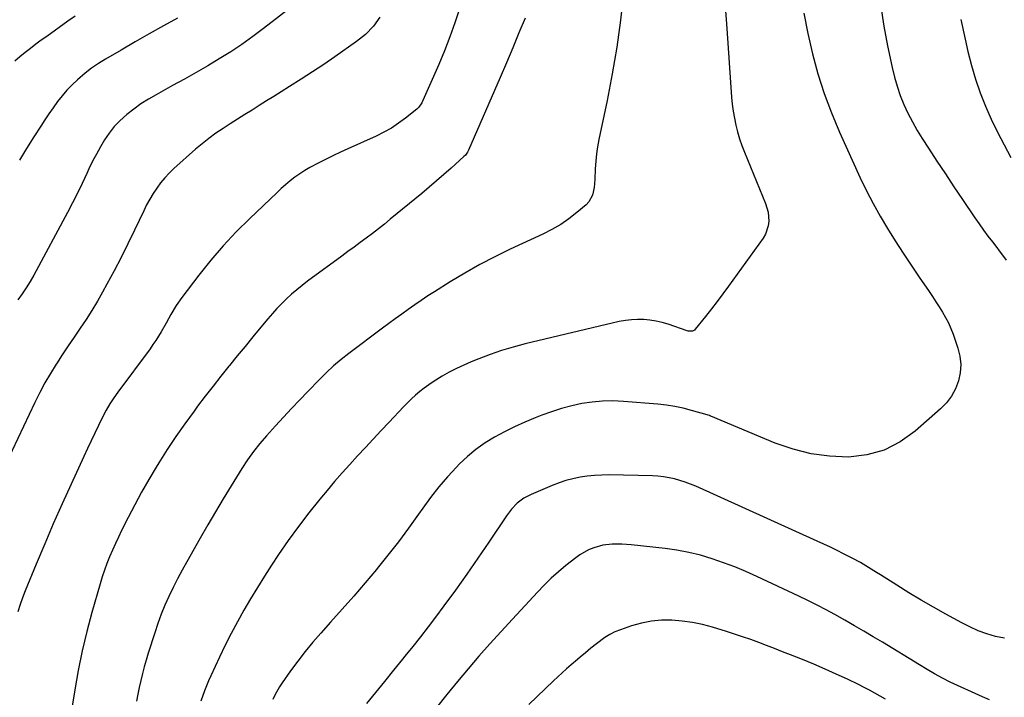
# Model space of a CAD drawing. Units: inches. Extents: x 1836063 to 1841401, y 431623 to 436981.
# Drawn here: x 1838524 to 1838976, y 432105 to 432416 of the extents above; entities that cross this region are included whole.
import ezdxf

# ---------------------------------------------------------------- set-up
doc = ezdxf.new("R2010")
doc.units = ezdxf.units.IN
doc.header["$MEASUREMENT"] = 0
doc.layers.add('7', color=7, linetype='Continuous')
doc.layers.add('8', color=7, linetype='Continuous')

msp = doc.modelspace()

# ---------------------------------------------------------------- linework, layer by layer
at = {"layer": '7', "color": 18}
for points in [[(1838657.51, 432429.12, 1928), (1838635.54, 432412.02, 1928), (1838630.6, 432408.32, 1928), (1838625.58, 432404.75, 1928), (1838620.43, 432401.36, 1928), (1838615.19, 432398.1, 1928), (1838609.87, 432394.95, 1928), (1838604.53, 432391.85, 1928), (1838599.16, 432388.81, 1928), (1838593.77, 432385.8, 1928), (1838586.17, 432381.62, 1928), (1838582.67, 432379.56, 1928), (1838579.26, 432377.38, 1928), (1838575.98, 432375.01, 1928), (1838572.78, 432372.52, 1928), (1838569.58, 432369.63, 1928), (1838566.99, 432366.94, 1928), (1838564.67, 432364.01, 1928), (1838562.54, 432360.91, 1928), (1838560.61, 432357.66, 1928), (1838558.76, 432354.37, 1928), (1838557.03, 432351.01, 1928), (1838555.39, 432347.61, 1928), (1838554.36, 432345.4, 1928), (1838552.23, 432340.89, 1928), (1838550.04, 432336.39, 1928), (1838547.77, 432331.94, 1928), (1838545.45, 432327.51, 1928), (1838530.03, 432298.69, 1928), (1838528.36, 432295.77, 1928), (1838526.56, 432292.93, 1928), (1838524.67, 432290.14, 1928), (1838522.77, 432287.37, 1928)], [(1838725.53, 432421.09, 1924), (1838723.38, 432414.59, 1924), (1838721.09, 432408.15, 1924), (1838718.59, 432401.79, 1924), (1838715.94, 432395.48, 1924), (1838708.7, 432378.99, 1924), (1838708.16, 432377.89, 1924), (1838706.76, 432375.87, 1924), (1838705.86, 432375.03, 1924), (1838700.66, 432370.84, 1924), (1838697.5, 432368.48, 1924), (1838694.23, 432366.3, 1924), (1838690.81, 432364.38, 1924), (1838687.28, 432362.62, 1924), (1838674.27, 432356.78, 1924), (1838670.91, 432355.24, 1924), (1838667.56, 432353.66, 1924), (1838664.24, 432352.04, 1924), (1838660.93, 432350.38, 1924), (1838656.82, 432348.21, 1924), (1838654.47, 432346.82, 1924), (1838652.18, 432345.3, 1924), (1838649.95, 432343.71, 1924), (1838647.79, 432342.01, 1924), (1838645.67, 432340.27, 1924), (1838643.61, 432338.46, 1924), (1838641.59, 432336.6, 1924), (1838629.2, 432324.77, 1924), (1838623.01, 432318.58, 1924), (1838617.02, 432312.21, 1924), (1838611.34, 432305.56, 1924), (1838605.86, 432298.73, 1924), (1838598.02, 432288.49, 1924), (1838595.35, 432284.71, 1924), (1838592.97, 432280.69, 1924), (1838590.74, 432276.65, 1924), (1838588.45, 432272.65, 1924), (1838586.03, 432268.72, 1924), (1838584.73, 432266.82, 1924), (1838583.4, 432264.94, 1924), (1838568.7, 432244.96, 1924), (1838566.8, 432242.29, 1924), (1838565, 432239.55, 1924), (1838563.32, 432236.74, 1924), (1838561.79, 432233.84, 1924), (1838559.75, 432229.71, 1924), (1838558.02, 432226.17, 1924), (1838556.32, 432222.62, 1924), (1838554.64, 432219.06, 1924), (1838552.98, 432215.48, 1924), (1838547.17, 432202.77, 1924), (1838543.05, 432193.63, 1924), (1838539, 432184.45, 1924), (1838535.06, 432175.23, 1924), (1838531.2, 432165.98, 1924), (1838526.15, 432153.7, 1924), (1838524.92, 432150.54, 1924), (1838523.78, 432147.35, 1924), (1838522.75, 432144.12, 1924)], [(1838847.42, 432422.28, 1918), (1838848.13, 432412.04, 1918), (1838850.35, 432380.56, 1918), (1838850.66, 432377.31, 1918), (1838851.08, 432374.07, 1918), (1838851.65, 432370.85, 1918), (1838852.32, 432367.65, 1918), (1838853.15, 432364.49, 1918), (1838854.07, 432361.36, 1918), (1838855.15, 432358.27, 1918), (1838856.32, 432355.22, 1918), (1838866.01, 432331.68, 1918), (1838867.18, 432327.66, 1918), (1838867.48, 432323.48, 1918), (1838867.22, 432321.41, 1918), (1838865.91, 432317.55, 1918), (1838864.85, 432315.76, 1918), (1838848.97, 432293.65, 1918), (1838846.41, 432290.14, 1918), (1838843.81, 432286.66, 1918), (1838841.16, 432283.22, 1918), (1838838.47, 432279.8, 1918), (1838833.69, 432273.83, 1918), (1838833.33, 432273.48, 1918), (1838832.48, 432273.03, 1918), (1838831.48, 432272.92, 1918), (1838830.46, 432273.04, 1918), (1838829.96, 432273.18, 1918), (1838821.2, 432276.13, 1918), (1838818.47, 432276.94, 1918), (1838815.71, 432277.59, 1918), (1838812.91, 432278.03, 1918), (1838810.08, 432278.32, 1918), (1838807.24, 432278.38, 1918), (1838804.42, 432278.26, 1918), (1838801.61, 432277.9, 1918), (1838798.82, 432277.37, 1918), (1838755.56, 432267.11, 1918), (1838750.16, 432265.7, 1918), (1838744.81, 432264.13, 1918), (1838739.54, 432262.31, 1918), (1838734.32, 432260.32, 1918), (1838730.83, 432258.91, 1918), (1838727.44, 432257.44, 1918), (1838724.09, 432255.86, 1918), (1838720.81, 432254.14, 1918), (1838717.59, 432252.31, 1918), (1838713.45, 432249.77, 1918), (1838711.33, 432248.35, 1918), (1838709.28, 432246.83, 1918), (1838707.27, 432245.25, 1918), (1838705.33, 432243.59, 1918), (1838703.44, 432241.88, 1918), (1838701.61, 432240.1, 1918), (1838699.82, 432238.27, 1918), (1838693.14, 432231.15, 1918), (1838689.52, 432227.29, 1918), (1838685.9, 432223.43, 1918), (1838682.28, 432219.56, 1918), (1838678.67, 432215.7, 1918), (1838675.09, 432211.8, 1918), (1838671.56, 432207.87, 1918), (1838668.1, 432203.87, 1918), (1838664.69, 432199.83, 1918), (1838661.31, 432195.76, 1918), (1838656.35, 432189.58, 1918), (1838651.52, 432183.29, 1918), (1838646.9, 432176.86, 1918), (1838642.41, 432170.32, 1918), (1838639.23, 432165.53, 1918), (1838635.92, 432160.43, 1918), (1838632.68, 432155.28, 1918), (1838629.55, 432150.06, 1918), (1838626.48, 432144.8, 1918), (1838623.54, 432139.48, 1918), (1838620.68, 432134.11, 1918), (1838617.94, 432128.68, 1918), (1838615.29, 432123.2, 1918), (1838611.25, 432114.61, 1918), (1838610.23, 432112.34, 1918), (1838608.38, 432107.72, 1918), (1838606.8, 432103.01, 1918)], [(1838918.86, 432422.19, 1914), (1838920.27, 432413.12, 1914), (1838921.95, 432404.08, 1914), (1838924.06, 432394.08, 1914), (1838925.11, 432389.75, 1914), (1838926.34, 432385.47, 1914), (1838927.82, 432381.27, 1914), (1838929.47, 432377.13, 1914), (1838931.36, 432373.09, 1914), (1838933.37, 432369.11, 1914), (1838935.58, 432365.24, 1914), (1838937.91, 432361.44, 1914), (1838940.77, 432357.05, 1914), (1838944.64, 432351.11, 1914), (1838948.54, 432345.19, 1914), (1838952.48, 432339.29, 1914), (1838956.43, 432333.41, 1914), (1838962.07, 432325.08, 1914), (1838964.02, 432322.25, 1914), (1838966.02, 432319.45, 1914), (1838968.07, 432316.7, 1914), (1838970.16, 432313.97, 1914), (1838972.2, 432311.38, 1914), (1838973.29, 432309.96, 1914), (1838974.36, 432308.53, 1914), (1838976.43, 432305.61, 1914)], [(1838688.95, 432417.26, 1926), (1838685.93, 432413.04, 1926), (1838682.29, 432409.34, 1926), (1838678.22, 432406, 1926), (1838668.27, 432399.07, 1926), (1838663.14, 432395.55, 1926), (1838657.96, 432392.09, 1926), (1838652.74, 432388.7, 1926), (1838647.48, 432385.36, 1926), (1838643.6, 432382.93, 1926), (1838640.26, 432380.85, 1926), (1838636.92, 432378.76, 1926), (1838633.58, 432376.68, 1926), (1838630.24, 432374.59, 1926), (1838626.91, 432372.49, 1926), (1838623.58, 432370.39, 1926), (1838620.27, 432368.26, 1926), (1838616.96, 432366.13, 1926), (1838613.65, 432363.88, 1926), (1838610.46, 432361.56, 1926), (1838607.37, 432359.1, 1926), (1838604.35, 432356.55, 1926), (1838594.36, 432347.7, 1926), (1838592.19, 432345.63, 1926), (1838590.13, 432343.46, 1926), (1838588.24, 432341.15, 1926), (1838586.46, 432338.74, 1926), (1838584.82, 432336.21, 1926), (1838583.27, 432333.65, 1926), (1838581.84, 432331.01, 1926), (1838580.49, 432328.32, 1926), (1838576.23, 432319.34, 1926), (1838573.2, 432313.08, 1926), (1838570.1, 432306.86, 1926), (1838566.89, 432300.69, 1926), (1838563.61, 432294.56, 1926), (1838561.65, 432290.97, 1926), (1838559.23, 432286.7, 1926), (1838556.72, 432282.49, 1926), (1838554.06, 432278.37, 1926), (1838551.32, 432274.31, 1926), (1838548.53, 432270.27, 1926), (1838545.77, 432266.21, 1926), (1838543.07, 432262.11, 1926), (1838540.4, 432257.99, 1926), (1838540.28, 432257.81, 1926), (1838537.66, 432253.53, 1926), (1838535.16, 432249.2, 1926), (1838532.82, 432244.77, 1926), (1838530.59, 432240.28, 1926), (1838517.57, 432212.72, 1926)], [(1838548.98, 432417.65, 1932), (1838545.71, 432415.33, 1932), (1838535.97, 432408.42, 1932), (1838533.46, 432406.6, 1932), (1838530.97, 432404.77, 1932), (1838528.51, 432402.9, 1932), (1838526.07, 432401, 1932), (1838523.69, 432399.02, 1932), (1838521.39, 432396.97, 1932)], [(1838755.59, 432416.83, 1922), (1838752.79, 432409.98, 1922), (1838749.95, 432403.14, 1922), (1838747.06, 432396.32, 1922), (1838744.13, 432389.52, 1922), (1838729.58, 432356.08, 1922), (1838729.19, 432355.28, 1922), (1838728.17, 432353.83, 1922), (1838727.54, 432353.2, 1922), (1838721.61, 432347.86, 1922), (1838718.29, 432344.92, 1922), (1838714.95, 432342, 1922), (1838711.57, 432339.13, 1922), (1838708.17, 432336.29, 1922), (1838693.71, 432324.37, 1922), (1838690.99, 432322.16, 1922), (1838688.25, 432319.98, 1922), (1838685.48, 432317.85, 1922), (1838682.68, 432315.75, 1922), (1838679.87, 432313.66, 1922), (1838677.05, 432311.59, 1922), (1838674.23, 432309.51, 1922), (1838671.41, 432307.44, 1922), (1838655.69, 432295.91, 1922), (1838653.2, 432294.01, 1922), (1838650.76, 432292.04, 1922), (1838648.4, 432289.98, 1922), (1838646.09, 432287.86, 1922), (1838643.85, 432285.65, 1922), (1838641.68, 432283.4, 1922), (1838639.58, 432281.06, 1922), (1838637.53, 432278.68, 1922), (1838634.28, 432274.76, 1922), (1838630.66, 432270.38, 1922), (1838627.04, 432265.99, 1922), (1838623.44, 432261.59, 1922), (1838619.84, 432257.19, 1922), (1838619.63, 432256.92, 1922), (1838615.96, 432252.36, 1922), (1838612.33, 432247.77, 1922), (1838608.75, 432243.13, 1922), (1838605.22, 432238.46, 1922), (1838603.6, 432236.3, 1922), (1838599.37, 432230.47, 1922), (1838595.25, 432224.57, 1922), (1838591.3, 432218.56, 1922), (1838587.45, 432212.47, 1922), (1838586.25, 432210.5, 1922), (1838582.85, 432204.8, 1922), (1838579.56, 432199.05, 1922), (1838576.41, 432193.22, 1922), (1838573.35, 432187.33, 1922), (1838570.36, 432181.38, 1922), (1838568.91, 432178.41, 1922), (1838567.5, 432175.43, 1922), (1838566.16, 432172.41, 1922), (1838564.86, 432169.37, 1922), (1838563.65, 432166.29, 1922), (1838562.51, 432163.2, 1922), (1838561.48, 432160.06, 1922), (1838560.51, 432156.9, 1922), (1838556.75, 432143.8, 1922), (1838554.39, 432134.97, 1922), (1838552.24, 432126.09, 1922), (1838550.43, 432117.14, 1922), (1838548.84, 432108.14, 1922), (1838547.24, 432098.01, 1922)], [(1838883.62, 432419.02, 1916), (1838885.45, 432409.68, 1916), (1838887.52, 432400.38, 1916), (1838890.01, 432391.2, 1916), (1838892.85, 432382.13, 1916), (1838896.21, 432373.25, 1916), (1838899.9, 432364.48, 1916), (1838909.47, 432343.46, 1916), (1838912.34, 432337.48, 1916), (1838915.36, 432331.57, 1916), (1838918.61, 432325.79, 1916), (1838922, 432320.09, 1916), (1838925.55, 432314.47, 1916), (1838929.15, 432308.89, 1916), (1838932.81, 432303.35, 1916), (1838936.53, 432297.84, 1916), (1838941.06, 432291.22, 1916), (1838942.64, 432288.87, 1916), (1838944.2, 432286.52, 1916), (1838945.73, 432284.13, 1916), (1838947.23, 432281.74, 1916), (1838948.63, 432279.3, 1916), (1838949.92, 432276.8, 1916), (1838951.04, 432274.22, 1916), (1838952.05, 432271.58, 1916), (1838954.25, 432265.19, 1916), (1838955.15, 432261.44, 1916), (1838955.58, 432257.69, 1916), (1838955.3, 432253.92, 1916), (1838954.54, 432250.14, 1916), (1838953.11, 432246.54, 1916), (1838951.33, 432243.16, 1916), (1838949.01, 432240.13, 1916), (1838946.33, 432237.33, 1916), (1838934.65, 432226.99, 1916), (1838927.74, 432222.11, 1916), (1838920.41, 432218.32, 1916), (1838912.45, 432216.17, 1916), (1838904.05, 432215.12, 1916), (1838895.41, 432215.51, 1916), (1838886.9, 432216.61, 1916), (1838878.6, 432218.74, 1916), (1838870.42, 432221.57, 1916), (1838840.87, 432233.92, 1916), (1838840.66, 432234.01, 1916), (1838840.24, 432234.18, 1916), (1838839.6, 432234.43, 1916), (1838839.16, 432234.57, 1916), (1838832.01, 432236.61, 1916), (1838828.2, 432237.58, 1916), (1838824.35, 432238.4, 1916), (1838820.47, 432238.99, 1916), (1838816.56, 432239.43, 1916), (1838800.72, 432240.74, 1916), (1838795.94, 432240.93, 1916), (1838791.16, 432240.87, 1916), (1838786.41, 432240.4, 1916), (1838781.68, 432239.68, 1916), (1838776.99, 432238.63, 1916), (1838772.35, 432237.42, 1916), (1838767.78, 432235.96, 1916), (1838763.26, 432234.34, 1916), (1838760.18, 432233.15, 1916), (1838755.42, 432231.17, 1916), (1838750.72, 432229.07, 1916), (1838746.11, 432226.77, 1916), (1838741.57, 432224.33, 1916), (1838737.21, 432221.62, 1916), (1838733.03, 432218.67, 1916), (1838729.11, 432215.38, 1916), (1838725.37, 432211.86, 1916), (1838724.06, 432210.5, 1916), (1838719.92, 432206.03, 1916), (1838715.93, 432201.42, 1916), (1838712.18, 432196.63, 1916), (1838708.59, 432191.7, 1916), (1838706.62, 432188.86, 1916), (1838702.08, 432182.48, 1916), (1838697.44, 432176.19, 1916), (1838692.63, 432170.01, 1916), (1838687.71, 432163.92, 1916), (1838687.42, 432163.57, 1916), (1838682.24, 432157.4, 1916), (1838677, 432151.28, 1916), (1838671.68, 432145.23, 1916), (1838666.3, 432139.23, 1916), (1838661.79, 432134.27, 1916), (1838658.14, 432130.09, 1916), (1838654.6, 432125.82, 1916), (1838651.23, 432121.41, 1916), (1838647.97, 432116.91, 1916), (1838644.13, 432111.38, 1916), (1838642.92, 432109.55, 1916), (1838640.73, 432105.76, 1916), (1838639.75, 432103.8, 1916)], [(1838955.68, 432416.15, 1912), (1838957.59, 432407.15, 1912), (1838958.91, 432401.43, 1912), (1838960.56, 432395.05, 1912), (1838962.41, 432388.73, 1912), (1838964.58, 432382.52, 1912), (1838966.95, 432376.37, 1912), (1838969.61, 432370.33, 1912), (1838972.41, 432364.36, 1912), (1838975.45, 432358.52, 1912), (1838978.63, 432352.74, 1912)], [(1838975.68, 432131.88, 1914), (1838971.59, 432132.75, 1914), (1838967.57, 432133.97, 1914), (1838963.63, 432135.39, 1914), (1838959.8, 432137.08, 1914), (1838956.05, 432138.96, 1914), (1838948.77, 432142.96, 1914), (1838943.05, 432146.17, 1914), (1838937.37, 432149.45, 1914), (1838931.76, 432152.85, 1914), (1838926.19, 432156.31, 1914), (1838918.74, 432161.05, 1914), (1838916.92, 432162.19, 1914), (1838913.27, 432164.45, 1914), (1838909.58, 432166.64, 1914), (1838905.82, 432168.71, 1914), (1838901.79, 432170.76, 1914), (1838898.8, 432172.24, 1914), (1838895.8, 432173.7, 1914), (1838892.78, 432175.12, 1914), (1838889.75, 432176.51, 1914), (1838833.92, 432201.75, 1914), (1838831.54, 432202.75, 1914), (1838829.14, 432203.66, 1914), (1838826.68, 432204.43, 1914), (1838824.2, 432205.12, 1914), (1838821.68, 432205.66, 1914), (1838819.15, 432206.09, 1914), (1838816.6, 432206.34, 1914), (1838814.03, 432206.48, 1914), (1838794.14, 432206.91, 1914), (1838790.8, 432206.88, 1914), (1838787.46, 432206.72, 1914), (1838784.14, 432206.37, 1914), (1838780.83, 432205.88, 1914), (1838777.56, 432205.19, 1914), (1838774.33, 432204.35, 1914), (1838771.17, 432203.29, 1914), (1838768.05, 432202.09, 1914), (1838758.31, 432197.96, 1914), (1838754.98, 432196.2, 1914), (1838751.99, 432193.9, 1914), (1838749.35, 432191.18, 1914), (1838747.06, 432188.16, 1914), (1838738.98, 432176.08, 1914), (1838733.95, 432168.68, 1914), (1838728.84, 432161.33, 1914), (1838723.63, 432154.06, 1914), (1838718.33, 432146.84, 1914), (1838714.47, 432141.66, 1914), (1838711.02, 432137.09, 1914), (1838707.54, 432132.56, 1914), (1838703.99, 432128.07, 1914), (1838700.4, 432123.61, 1914), (1838699.34, 432122.3, 1914), (1838695.19, 432117.21, 1914), (1838691.05, 432112.11, 1914), (1838686.93, 432107.01, 1914), (1838682.8, 432101.89, 1914)], [(1838968.82, 432103.57, 1912), (1838965.61, 432104.93, 1912), (1838950.81, 432111.76, 1912), (1838947.17, 432113.55, 1912), (1838943.61, 432115.5, 1912), (1838940.11, 432117.55, 1912), (1838936.63, 432119.65, 1912), (1838919.65, 432130.05, 1912), (1838915.38, 432132.63, 1912), (1838911.1, 432135.18, 1912), (1838906.78, 432137.69, 1912), (1838902.45, 432140.16, 1912), (1838897.83, 432142.76, 1912), (1838893.74, 432145.01, 1912), (1838889.6, 432147.18, 1912), (1838885.42, 432149.27, 1912), (1838881.21, 432151.29, 1912), (1838862.03, 432160.26, 1912), (1838856.96, 432162.52, 1912), (1838851.84, 432164.66, 1912), (1838846.65, 432166.62, 1912), (1838841.42, 432168.45, 1912), (1838836.1, 432170.03, 1912), (1838830.74, 432171.37, 1912), (1838825.31, 432172.38, 1912), (1838819.83, 432173.16, 1912), (1838804.31, 432174.87, 1912), (1838799.96, 432175.18, 1912), (1838795.6, 432175.15, 1912), (1838791.3, 432174.63, 1912), (1838787.13, 432173.47, 1912), (1838784.72, 432172.48, 1912), (1838780.7, 432170.24, 1912), (1838778.82, 432168.89, 1912), (1838774.34, 432165.35, 1912), (1838770.88, 432162.48, 1912), (1838767.56, 432159.44, 1912), (1838764.36, 432156.27, 1912), (1838761.25, 432153.02, 1912), (1838749.74, 432140.67, 1912), (1838744.57, 432135.04, 1912), (1838739.46, 432129.37, 1912), (1838734.42, 432123.63, 1912), (1838729.44, 432117.84, 1912), (1838724.53, 432111.99, 1912), (1838719.67, 432106.09, 1912), (1838714.88, 432100.14, 1912)]]:
    msp.add_polyline3d(points, dxfattribs=at)
at = {"layer": '8', "color": 18}
for points in [[(1838800.82, 432428.26, 1920), (1838799.39, 432415.84, 1920), (1838797.69, 432403.47, 1920), (1838795.59, 432391.16, 1920), (1838793.21, 432378.89, 1920), (1838789.46, 432361.07, 1920), (1838788.85, 432357.73, 1920), (1838788.35, 432354.38, 1920), (1838788.03, 432351.01, 1920), (1838787.82, 432347.62, 1920), (1838787.61, 432342.68, 1920), (1838787.28, 432339, 1920), (1838786.6, 432335.43, 1920), (1838784.92, 432332.4, 1920), (1838783.68, 432331.1, 1920), (1838779.39, 432327.49, 1920), (1838775.73, 432324.65, 1920), (1838771.93, 432322.02, 1920), (1838767.94, 432319.7, 1920), (1838763.81, 432317.59, 1920), (1838748.81, 432310.65, 1920), (1838741.73, 432307.2, 1920), (1838734.76, 432303.58, 1920), (1838727.92, 432299.7, 1920), (1838721.19, 432295.63, 1920), (1838714.05, 432291.13, 1920), (1838710.97, 432289.16, 1920), (1838707.93, 432287.14, 1920), (1838704.92, 432285.07, 1920), (1838701.93, 432282.96, 1920), (1838698.97, 432280.81, 1920), (1838696.02, 432278.66, 1920), (1838693.07, 432276.49, 1920), (1838690.13, 432274.32, 1920), (1838674.65, 432262.8, 1920), (1838671.1, 432260.03, 1920), (1838667.68, 432257.08, 1920), (1838664.39, 432253.99, 1920), (1838661.2, 432250.81, 1920), (1838655.9, 432245.34, 1920), (1838652.14, 432241.42, 1920), (1838648.4, 432237.48, 1920), (1838644.71, 432233.5, 1920), (1838641.03, 432229.5, 1920), (1838636.91, 432224.97, 1920), (1838633.82, 432221.39, 1920), (1838630.9, 432217.67, 1920), (1838628.15, 432213.81, 1920), (1838625.57, 432209.84, 1920), (1838620.69, 432201.97, 1920), (1838617.03, 432196, 1920), (1838613.42, 432190, 1920), (1838609.88, 432183.96, 1920), (1838606.39, 432177.89, 1920), (1838600.25, 432167.07, 1920), (1838598.09, 432163.15, 1920), (1838596, 432159.19, 1920), (1838594.01, 432155.18, 1920), (1838592.08, 432151.14, 1920), (1838590.28, 432147.04, 1920), (1838588.58, 432142.9, 1920), (1838587.03, 432138.71, 1920), (1838585.58, 432134.47, 1920), (1838582.52, 432125, 1920), (1838581.57, 432121.9, 1920), (1838580.68, 432118.79, 1920), (1838579.88, 432115.65, 1920), (1838579.13, 432112.5, 1920), (1838578.45, 432109.33, 1920), (1838577.79, 432106.16, 1920), (1838577.17, 432102.98, 1920)], [(1838596.09, 432416.81, 1930), (1838589.56, 432413.21, 1930), (1838583.06, 432409.58, 1930), (1838576.59, 432405.88, 1930), (1838570.14, 432402.14, 1930), (1838562.96, 432397.93, 1930), (1838559.73, 432395.91, 1930), (1838556.59, 432393.77, 1930), (1838553.58, 432391.45, 1930), (1838550.06, 432388.48, 1930), (1838547.59, 432386.14, 1930), (1838545.22, 432383.7, 1930), (1838543.01, 432381.12, 1930), (1838540.91, 432378.43, 1930), (1838538.92, 432375.66, 1930), (1838536.97, 432372.85, 1930), (1838535.07, 432370.01, 1930), (1838533.21, 432367.15, 1930), (1838530.09, 432362.23, 1930), (1838526.73, 432356.87, 1930), (1838523.41, 432351.48, 1930)], [(1838921, 432103.95, 1910), (1838918.59, 432105.36, 1910), (1838916.16, 432106.73, 1910), (1838913.71, 432108.07, 1910), (1838911.23, 432109.35, 1910), (1838908.72, 432110.59, 1910), (1838903.58, 432113.06, 1910), (1838898.46, 432115.45, 1910), (1838893.32, 432117.77, 1910), (1838888.12, 432119.98, 1910), (1838882.89, 432122.11, 1910), (1838877.43, 432124.27, 1910), (1838873.79, 432125.7, 1910), (1838870.14, 432127.13, 1910), (1838866.49, 432128.53, 1910), (1838862.83, 432129.93, 1910), (1838859.16, 432131.28, 1910), (1838855.47, 432132.59, 1910), (1838851.76, 432133.82, 1910), (1838848.03, 432135, 1910), (1838841.7, 432136.94, 1910), (1838837.09, 432138.17, 1910), (1838832.45, 432139.17, 1910), (1838827.74, 432139.82, 1910), (1838823, 432140.24, 1910), (1838818.26, 432140.21, 1910), (1838813.57, 432139.82, 1910), (1838808.96, 432138.88, 1910), (1838804.41, 432137.59, 1910), (1838799.32, 432135.81, 1910), (1838796.84, 432134.8, 1910), (1838794.45, 432133.64, 1910), (1838792.18, 432132.24, 1910), (1838788.32, 432129.37, 1910), (1838785.79, 432127.34, 1910), (1838783.3, 432125.25, 1910), (1838780.83, 432123.15, 1910), (1838779.59, 432122.1, 1910), (1838776.67, 432119.63, 1910), (1838774.61, 432117.86, 1910), (1838772.57, 432116.06, 1910), (1838770.56, 432114.22, 1910), (1838768.58, 432112.36, 1910), (1838757.28, 432101.55, 1910)]]:
    msp.add_polyline3d(points, dxfattribs=at)

doc.saveas('drawing.dxf')
